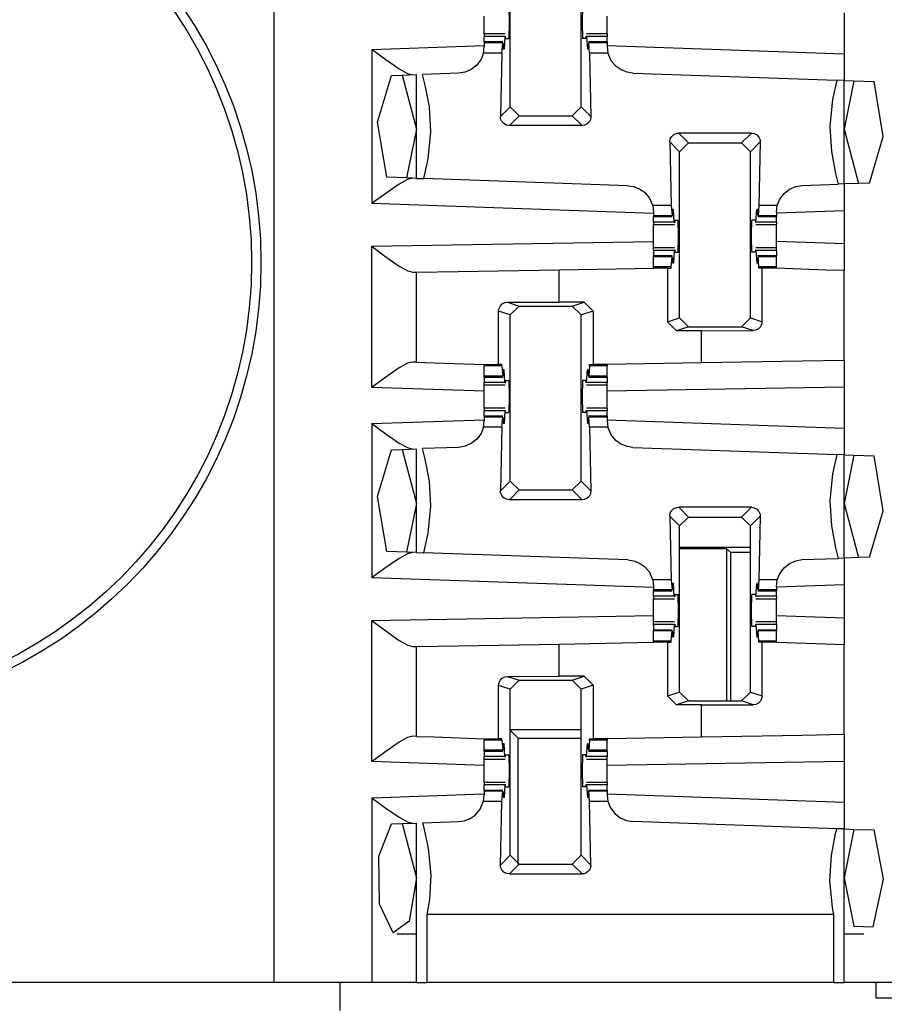
# Paper-space layout 'Layout1' of a CAD drawing. Extents: x 0 to 11, y 0 to 8.5.
# Drawn here: x 3.1 to 3.3, y 3.7 to 3.9 of the extents above; entities that cross this region are included whole.
import ezdxf

# ---------------------------------------------------------------- set-up
doc = ezdxf.new("R2010")
doc.units = 0
doc.header["$MEASUREMENT"] = 0
doc.layers.add('1', color=7, linetype='Continuous')

psp = doc.layouts.get("Layout1")

# ---------------------------------------------------------------- linework, layer by layer
at = {"layer": '1', "color": 3, "linetype": 'Continuous'}
for p, q in [((3.16634, 5.63576), (3.16634, 3.71639)), ((3.19949, 3.83922), (3.19949, 3.86253)), ((3.20945, 3.83922), (3.20945, 3.86253)), ((3.19929, 3.85332), (3.19935, 3.85107)), ((3.20964, 3.85332), (3.20959, 3.85107)), ((3.19586, 3.85107), (3.19586, 3.85196)), ((3.21308, 3.85107), (3.21308, 3.85196)), ((3.24634, 3.8524), (3.24634, 3.84666)), ((3.19586, 3.85019), (3.19586, 3.85107)), ((3.19586, 3.84945), (3.19586, 3.85019)), ((3.19935, 3.85107), (3.19929, 3.84882)), ((3.20959, 3.85107), (3.20964, 3.84882)), ((3.21308, 3.85019), (3.21308, 3.85107)), ((3.21308, 3.84945), (3.21308, 3.85019)), ((3.19586, 3.84945), (3.19586, 3.84936)), ((3.19877, 3.84945), (3.19586, 3.84945)), ((3.19586, 3.84936), (3.19586, 3.84909)), ((3.19873, 3.84909), (3.19586, 3.84909)), ((3.19586, 3.84832), (3.19586, 3.84909)), ((3.19873, 3.84909), (3.19863, 3.84731)), ((3.19873, 3.84909), (3.19881, 3.84914)), ((3.19885, 3.84882), (3.19881, 3.84914)), ((3.19885, 3.84882), (3.19929, 3.84882)), ((3.21009, 3.84882), (3.20964, 3.84882)), ((3.21009, 3.84882), (3.21013, 3.84914)), ((3.21021, 3.84909), (3.21013, 3.84914)), ((3.21308, 3.84945), (3.21017, 3.84945)), ((3.21021, 3.84909), (3.21031, 3.84731)), ((3.21308, 3.84909), (3.21021, 3.84909)), ((3.21308, 3.84945), (3.21308, 3.84936)), ((3.21308, 3.84936), (3.21308, 3.84909)), ((3.21308, 3.84832), (3.21308, 3.84909)), ((3.18009, 3.84728), (3.19586, 3.84783)), ((3.18009, 3.84728), (3.18013, 3.84725)), ((3.18009, 3.84728), (3.18009, 3.82566)), ((3.18013, 3.84725), (3.18204, 3.84585)), ((3.19574, 3.84677), (3.19586, 3.84769)), ((3.19846, 3.84832), (3.19586, 3.84832)), ((3.19586, 3.84832), (3.19586, 3.84829)), ((3.19586, 3.84829), (3.19586, 3.8482)), ((3.19844, 3.8482), (3.19586, 3.8482)), ((3.19586, 3.8482), (3.19586, 3.84769)), ((3.19832, 3.84677), (3.19844, 3.8482)), ((3.19844, 3.8482), (3.19849, 3.848)), ((3.19849, 3.848), (3.19851, 3.84747)), ((3.19863, 3.84731), (3.19851, 3.84747)), ((3.19863, 3.84731), (3.19852, 3.84731)), ((3.21031, 3.84731), (3.21043, 3.84747)), ((3.21042, 3.84731), (3.21031, 3.84731)), ((3.21045, 3.848), (3.21043, 3.84747)), ((3.2105, 3.8482), (3.21045, 3.848)), ((3.21308, 3.84832), (3.21048, 3.84832)), ((3.21062, 3.84677), (3.2105, 3.8482)), ((3.21308, 3.8482), (3.2105, 3.8482)), ((3.21308, 3.84832), (3.21308, 3.84829)), ((3.21308, 3.84829), (3.21308, 3.8482)), ((3.21308, 3.8482), (3.21308, 3.84769)), ((3.21308, 3.84783), (3.24634, 3.84666)), ((3.21308, 3.84769), (3.2132, 3.84677)), ((3.18204, 3.84585), (3.18392, 3.84456)), ((3.1954, 3.8459), (3.19479, 3.84508)), ((3.19574, 3.84677), (3.1954, 3.8459)), ((3.19832, 3.84677), (3.19574, 3.84677)), ((3.19832, 3.84677), (3.19812, 3.83785)), ((3.21062, 3.84677), (3.21082, 3.83785)), ((3.2132, 3.84677), (3.21062, 3.84677)), ((3.21321, 3.84671), (3.2132, 3.84677)), ((3.21367, 3.84569), (3.21321, 3.84671)), ((3.21436, 3.84487), (3.21367, 3.84569)), ((3.24634, 3.84666), (3.24634, 3.84291)), ((3.18392, 3.84456), (3.1851, 3.84391)), ((3.19402, 3.84447), (3.19316, 3.8441)), ((3.19479, 3.84508), (3.19402, 3.84447)), ((3.21505, 3.8444), (3.21436, 3.84487)), ((3.21588, 3.84407), (3.21505, 3.8444)), ((3.18088, 3.83707), (3.18282, 3.84362)), ((3.18282, 3.84362), (3.18432, 3.84367)), ((3.18432, 3.84367), (3.18634, 3.84374)), ((3.18432, 3.84367), (3.18634, 3.83607)), ((3.1851, 3.84391), (3.18582, 3.84372)), ((3.18634, 3.82919), (3.18634, 3.84374)), ((3.19224, 3.84395), (3.18718, 3.84377)), ((3.18757, 3.84228), (3.18718, 3.84377)), ((3.19316, 3.8441), (3.19224, 3.84395)), ((3.2167, 3.84395), (3.21588, 3.84407)), ((3.2167, 3.84395), (3.24529, 3.84295)), ((3.24529, 3.84295), (3.24469, 3.84023)), ((3.24634, 3.84291), (3.24529, 3.84295)), ((3.24634, 3.82841), (3.24634, 3.84291)), ((3.24634, 3.84291), (3.2477, 3.84286)), ((3.2477, 3.84286), (3.24634, 3.83607)), ((3.2477, 3.84286), (3.25053, 3.84277)), ((3.18815, 3.8392), (3.18757, 3.84228)), ((3.2518, 3.83504), (3.25053, 3.84277)), ((3.24469, 3.84023), (3.24433, 3.83645)), ((3.18836, 3.8357), (3.18815, 3.8392)), ((3.19812, 3.83785), (3.19949, 3.83922)), ((3.20074, 3.83797), (3.19949, 3.83922)), ((3.20945, 3.83922), (3.2082, 3.83797)), ((3.20945, 3.83922), (3.21082, 3.83785)), ((3.19815, 3.83756), (3.19812, 3.83785)), ((3.19831, 3.83718), (3.19815, 3.83756)), ((3.20074, 3.83797), (3.19937, 3.8366)), ((3.20074, 3.83797), (3.2082, 3.83797)), ((3.20957, 3.8366), (3.2082, 3.83797)), ((3.21075, 3.83744), (3.21055, 3.83707)), ((3.21082, 3.83785), (3.21075, 3.83744)), ((3.18218, 3.82934), (3.18088, 3.83707)), ((3.18634, 3.83607), (3.18496, 3.82924)), ((3.19859, 3.83687), (3.19831, 3.83718)), ((3.19895, 3.83667), (3.19859, 3.83687)), ((3.19937, 3.8366), (3.19895, 3.83667)), ((3.20957, 3.8366), (3.19937, 3.8366)), ((3.20985, 3.83663), (3.20957, 3.8366)), ((3.21024, 3.83679), (3.20985, 3.83663)), ((3.21055, 3.83707), (3.21024, 3.83679)), ((3.24433, 3.83645), (3.24454, 3.83295)), ((3.24634, 3.83607), (3.24836, 3.82848)), ((3.18799, 3.83192), (3.18836, 3.8357)), ((3.22187, 3.8343), (3.22194, 3.83471)), ((3.22194, 3.83471), (3.22214, 3.83508)), ((3.22214, 3.83508), (3.22245, 3.83536)), ((3.22245, 3.83536), (3.22284, 3.83552)), ((3.22284, 3.83552), (3.22312, 3.83555)), ((3.22312, 3.83555), (3.22449, 3.83418)), ((3.23332, 3.83555), (3.22312, 3.83555)), ((3.23195, 3.83418), (3.23332, 3.83555)), ((3.23332, 3.83555), (3.23373, 3.83548)), ((3.23373, 3.83548), (3.2341, 3.83528)), ((3.2341, 3.83528), (3.23438, 3.83497)), ((3.23438, 3.83497), (3.23453, 3.83458)), ((3.23453, 3.83458), (3.23457, 3.8343)), ((3.24987, 3.82853), (3.2518, 3.83504)), ((3.22187, 3.8343), (3.22207, 3.82538)), ((3.22324, 3.83293), (3.22187, 3.8343)), ((3.22324, 3.83293), (3.22449, 3.83418)), ((3.22449, 3.83418), (3.23195, 3.83418)), ((3.23195, 3.83418), (3.2332, 3.83293)), ((3.23457, 3.8343), (3.2332, 3.83293)), ((3.23457, 3.8343), (3.23437, 3.82538)), ((3.18739, 3.82916), (3.18799, 3.83192)), ((3.22324, 3.80962), (3.22324, 3.83293)), ((3.2332, 3.80962), (3.2332, 3.83293)), ((3.24454, 3.83295), (3.24512, 3.82987)), ((3.18496, 3.82924), (3.18218, 3.82934)), ((3.1851, 3.82902), (3.18392, 3.82837)), ((3.18634, 3.82919), (3.18496, 3.82924)), ((3.18582, 3.82921), (3.1851, 3.82902)), ((3.18634, 3.82919), (3.18739, 3.82916)), ((3.21599, 3.82816), (3.18739, 3.82916)), ((3.24512, 3.82987), (3.24551, 3.82838)), ((3.18392, 3.82837), (3.18204, 3.82708)), ((3.21599, 3.82816), (3.2168, 3.82804)), ((3.2168, 3.82804), (3.21763, 3.82771)), ((3.21763, 3.82771), (3.21831, 3.82724)), ((3.2379, 3.82707), (3.23867, 3.82768)), ((3.23867, 3.82768), (3.23953, 3.82805)), ((3.23953, 3.82805), (3.24045, 3.8282)), ((3.24045, 3.8282), (3.24551, 3.82838)), ((3.24634, 3.82841), (3.24551, 3.82838)), ((3.24836, 3.82848), (3.24634, 3.82841)), ((3.24634, 3.82841), (3.24634, 3.82465)), ((3.24987, 3.82853), (3.24836, 3.82848)), ((3.18204, 3.82708), (3.18013, 3.82569)), ((3.21831, 3.82724), (3.21901, 3.82643)), ((3.21901, 3.82643), (3.21947, 3.82542)), ((3.23695, 3.82538), (3.23729, 3.82625)), ((3.23729, 3.82625), (3.2379, 3.82707)), ((3.18013, 3.82569), (3.18009, 3.82566)), ((3.21961, 3.82428), (3.18009, 3.82566)), ((3.21947, 3.82542), (3.21948, 3.82538)), ((3.21948, 3.82538), (3.21961, 3.82441)), ((3.22207, 3.82538), (3.21948, 3.82538)), ((3.22207, 3.82538), (3.22219, 3.82395)), ((3.23437, 3.82538), (3.23425, 3.82395)), ((3.23695, 3.82538), (3.23437, 3.82538)), ((3.23683, 3.82445), (3.23695, 3.82538)), ((3.21961, 3.82441), (3.21961, 3.82395)), ((3.21961, 3.82395), (3.21961, 3.82385)), ((3.22219, 3.82395), (3.21961, 3.82395)), ((3.21961, 3.82385), (3.21961, 3.82382)), ((3.21961, 3.82382), (3.22221, 3.82382)), ((3.21961, 3.82306), (3.21961, 3.82382)), ((3.22219, 3.82395), (3.22224, 3.82415)), ((3.22224, 3.82415), (3.22226, 3.82467)), ((3.22238, 3.82484), (3.22226, 3.82467)), ((3.22238, 3.82484), (3.22227, 3.82484)), ((3.22248, 3.82306), (3.22238, 3.82484)), ((3.23396, 3.82306), (3.23406, 3.82484)), ((3.23406, 3.82484), (3.23418, 3.82467)), ((3.23417, 3.82484), (3.23406, 3.82484)), ((3.2342, 3.82415), (3.23418, 3.82467)), ((3.23425, 3.82395), (3.2342, 3.82415)), ((3.23423, 3.82382), (3.23683, 3.82382)), ((3.23683, 3.82395), (3.23425, 3.82395)), ((3.24634, 3.82465), (3.23683, 3.82432)), ((3.23683, 3.82445), (3.23683, 3.82395)), ((3.23683, 3.82395), (3.23683, 3.82385)), ((3.23683, 3.82385), (3.23683, 3.82382)), ((3.23683, 3.82306), (3.23683, 3.82382)), ((3.24634, 3.82465), (3.24634, 3.81999)), ((3.21961, 3.82306), (3.21961, 3.82279)), ((3.22248, 3.82306), (3.21961, 3.82306)), ((3.21961, 3.82279), (3.21961, 3.8227)), ((3.21961, 3.8227), (3.22252, 3.8227)), ((3.21961, 3.82196), (3.21961, 3.8227)), ((3.22248, 3.82306), (3.22256, 3.82301)), ((3.2226, 3.82332), (3.22256, 3.82301)), ((3.2226, 3.82332), (3.22304, 3.82332)), ((3.2231, 3.82107), (3.22304, 3.82332)), ((3.23334, 3.82107), (3.23339, 3.82332)), ((3.23384, 3.82332), (3.23339, 3.82332)), ((3.23384, 3.82332), (3.23388, 3.82301)), ((3.23396, 3.82306), (3.23388, 3.82301)), ((3.23392, 3.8227), (3.23683, 3.8227)), ((3.23683, 3.82306), (3.23396, 3.82306)), ((3.23683, 3.82306), (3.23683, 3.82279)), ((3.23683, 3.82279), (3.23683, 3.8227)), ((3.23683, 3.82196), (3.23683, 3.8227)), ((3.21961, 3.82107), (3.21961, 3.82196)), ((3.21961, 3.82019), (3.21961, 3.82107)), ((3.22304, 3.81882), (3.2231, 3.82107)), ((3.23339, 3.81882), (3.23334, 3.82107)), ((3.23683, 3.82107), (3.23683, 3.82196)), ((3.23683, 3.82019), (3.23683, 3.82107)), ((3.18009, 3.81966), (3.21961, 3.82035)), ((3.18009, 3.81966), (3.18013, 3.81963)), ((3.18009, 3.79987), (3.18009, 3.81966)), ((3.18013, 3.81963), (3.18204, 3.81819)), ((3.21961, 3.81945), (3.21961, 3.82019)), ((3.21961, 3.81936), (3.21961, 3.81945)), ((3.22252, 3.81945), (3.21961, 3.81945)), ((3.21961, 3.81909), (3.21961, 3.81936)), ((3.23683, 3.81945), (3.23392, 3.81945)), ((3.24634, 3.81999), (3.23683, 3.82033)), ((3.23683, 3.81945), (3.23683, 3.82019)), ((3.23683, 3.81936), (3.23683, 3.81945)), ((3.23683, 3.81909), (3.23683, 3.81936)), ((3.24634, 3.81999), (3.24634, 3.81624)), ((3.18204, 3.81819), (3.18393, 3.81687)), ((3.22248, 3.81909), (3.21961, 3.81909)), ((3.21961, 3.81909), (3.21961, 3.81832)), ((3.21961, 3.81829), (3.21961, 3.81832)), ((3.22221, 3.81832), (3.21961, 3.81832)), ((3.21961, 3.8182), (3.21961, 3.81829)), ((3.22219, 3.8182), (3.21961, 3.8182)), ((3.21961, 3.81677), (3.21961, 3.8182)), ((3.22207, 3.81677), (3.22219, 3.8182)), ((3.22219, 3.8182), (3.22224, 3.818)), ((3.22224, 3.818), (3.22226, 3.81747)), ((3.22248, 3.81909), (3.22238, 3.81731)), ((3.22248, 3.81909), (3.22256, 3.81914)), ((3.22256, 3.81914), (3.2226, 3.81882)), ((3.2226, 3.81882), (3.22304, 3.81882)), ((3.23384, 3.81882), (3.23339, 3.81882)), ((3.23388, 3.81914), (3.23384, 3.81882)), ((3.23396, 3.81909), (3.23388, 3.81914)), ((3.23396, 3.81909), (3.23406, 3.81731)), ((3.23683, 3.81909), (3.23396, 3.81909)), ((3.2342, 3.818), (3.23418, 3.81747)), ((3.23425, 3.8182), (3.2342, 3.818)), ((3.23683, 3.81832), (3.23423, 3.81832)), ((3.23437, 3.81677), (3.23425, 3.8182)), ((3.23683, 3.8182), (3.23425, 3.8182)), ((3.23683, 3.81909), (3.23683, 3.81832)), ((3.23683, 3.81829), (3.23683, 3.81832)), ((3.23683, 3.8182), (3.23683, 3.81829)), ((3.23683, 3.81677), (3.23683, 3.8182)), ((3.18393, 3.81687), (3.18511, 3.8162)), ((3.20634, 3.81636), (3.21961, 3.8166)), ((3.21961, 3.81668), (3.21961, 3.81677)), ((3.22207, 3.81677), (3.21961, 3.81677)), ((3.21961, 3.8166), (3.21961, 3.81668)), ((3.22157, 3.8166), (3.21961, 3.8166)), ((3.22157, 3.8166), (3.22206, 3.8166)), ((3.22157, 3.8166), (3.22157, 3.80907)), ((3.22206, 3.8166), (3.22207, 3.81677)), ((3.22238, 3.81731), (3.22226, 3.81747)), ((3.22238, 3.81731), (3.22227, 3.81731)), ((3.23406, 3.81731), (3.23418, 3.81747)), ((3.23417, 3.81731), (3.23406, 3.81731)), ((3.23438, 3.8166), (3.23437, 3.81677)), ((3.23683, 3.81677), (3.23437, 3.81677)), ((3.23482, 3.8166), (3.23438, 3.8166)), ((3.23482, 3.80908), (3.23482, 3.8166)), ((3.23584, 3.8166), (3.23482, 3.8166)), ((3.23683, 3.8166), (3.23584, 3.8166)), ((3.23683, 3.81668), (3.23683, 3.81677)), ((3.23683, 3.8166), (3.23683, 3.81668)), ((3.23683, 3.81657), (3.23683, 3.8166)), ((3.24381, 3.81633), (3.23683, 3.81657)), ((3.18511, 3.8162), (3.18582, 3.81601)), ((3.18582, 3.81601), (3.18634, 3.81602)), ((3.18634, 3.81602), (3.1922, 3.81612)), ((3.18634, 3.80341), (3.18634, 3.81602)), ((3.1922, 3.81612), (3.20634, 3.81636)), ((3.20634, 3.81183), (3.20634, 3.81636)), ((3.24634, 3.81624), (3.24381, 3.81633)), ((3.24634, 3.80365), (3.24634, 3.81624)), ((3.19793, 3.81095), (3.19811, 3.8113)), ((3.19811, 3.8113), (3.19838, 3.81158)), ((3.19838, 3.81158), (3.19876, 3.81177)), ((3.19876, 3.81177), (3.19911, 3.81182)), ((3.19911, 3.81182), (3.20634, 3.81183)), ((3.19911, 3.81182), (3.20074, 3.81128)), ((3.19949, 3.81003), (3.20074, 3.81128)), ((3.20074, 3.81128), (3.2082, 3.81128)), ((3.20987, 3.81183), (3.20634, 3.81183)), ((3.2082, 3.81128), (3.20987, 3.81183)), ((3.2082, 3.81128), (3.20945, 3.81003)), ((3.20987, 3.81183), (3.21112, 3.81058)), ((3.19787, 3.81056), (3.19793, 3.81095)), ((3.19949, 3.81003), (3.19787, 3.81056)), ((3.19787, 3.80307), (3.19787, 3.81056)), ((3.19949, 3.78672), (3.19949, 3.81003)), ((3.21112, 3.81058), (3.20945, 3.81003)), ((3.20945, 3.78672), (3.20945, 3.81003)), ((3.21112, 3.81058), (3.21112, 3.80307)), ((3.22157, 3.80907), (3.22324, 3.80962)), ((3.22282, 3.80782), (3.22157, 3.80907)), ((3.22449, 3.80837), (3.22282, 3.80782)), ((3.22449, 3.80837), (3.22324, 3.80962)), ((3.22449, 3.80837), (3.23195, 3.80837)), ((3.2332, 3.80962), (3.23195, 3.80837)), ((3.23358, 3.80783), (3.23195, 3.80837)), ((3.2332, 3.80962), (3.23482, 3.80908)), ((3.23458, 3.80835), (3.2343, 3.80807)), ((3.23475, 3.80869), (3.23458, 3.80835)), ((3.23482, 3.80908), (3.23475, 3.80869)), ((3.22634, 3.80782), (3.22282, 3.80782)), ((3.22634, 3.80782), (3.23358, 3.80783)), ((3.22634, 3.80331), (3.22634, 3.80782)), ((3.23393, 3.80788), (3.23358, 3.80783)), ((3.2343, 3.80807), (3.23393, 3.80788)), ((3.1851, 3.80324), (3.18392, 3.80259)), ((3.18582, 3.80342), (3.1851, 3.80324)), ((3.18634, 3.80341), (3.18582, 3.80342)), ((3.18634, 3.80341), (3.18888, 3.80332)), ((3.18888, 3.80332), (3.19586, 3.80307)), ((3.19586, 3.80307), (3.19586, 3.80297)), ((3.19586, 3.80307), (3.19685, 3.80307)), ((3.19586, 3.80297), (3.19586, 3.80288)), ((3.19832, 3.80288), (3.19586, 3.80288)), ((3.19586, 3.80145), (3.19586, 3.80288)), ((3.19685, 3.80307), (3.19787, 3.80307)), ((3.19831, 3.80307), (3.19787, 3.80307)), ((3.19832, 3.80288), (3.19831, 3.80307)), ((3.19832, 3.80288), (3.19844, 3.80145)), ((3.21062, 3.80288), (3.2105, 3.80145)), ((3.21062, 3.80288), (3.21063, 3.80307)), ((3.21308, 3.80288), (3.21062, 3.80288)), ((3.21063, 3.80307), (3.21112, 3.80307)), ((3.21308, 3.80307), (3.21112, 3.80307)), ((3.22634, 3.80331), (3.21308, 3.80307)), ((3.21308, 3.80307), (3.21308, 3.80297)), ((3.21308, 3.80297), (3.21308, 3.80288)), ((3.21308, 3.80145), (3.21308, 3.80288)), ((3.24049, 3.80355), (3.22634, 3.80331)), ((3.24634, 3.80365), (3.24049, 3.80355)), ((3.24634, 3.80365), (3.24634, 3.7999)), ((3.18392, 3.80259), (3.18204, 3.8013)), ((3.19586, 3.80135), (3.19586, 3.80145)), ((3.19844, 3.80145), (3.19586, 3.80145)), ((3.19844, 3.80145), (3.19849, 3.80165)), ((3.19849, 3.80165), (3.19851, 3.80217)), ((3.19863, 3.80234), (3.19851, 3.80217)), ((3.19863, 3.80234), (3.19852, 3.80234)), ((3.19873, 3.80056), (3.19863, 3.80234)), ((3.21021, 3.80056), (3.21031, 3.80234)), ((3.21042, 3.80234), (3.21031, 3.80234)), ((3.21031, 3.80234), (3.21043, 3.80217)), ((3.21045, 3.80165), (3.21043, 3.80217)), ((3.2105, 3.80145), (3.21045, 3.80165)), ((3.21308, 3.80145), (3.2105, 3.80145)), ((3.21308, 3.80135), (3.21308, 3.80145)), ((3.18204, 3.8013), (3.18013, 3.7999)), ((3.19586, 3.80132), (3.19586, 3.80135)), ((3.19586, 3.80132), (3.19846, 3.80132)), ((3.19586, 3.80132), (3.19586, 3.80056)), ((3.19586, 3.80029), (3.19586, 3.80056)), ((3.19873, 3.80056), (3.19586, 3.80056)), ((3.19586, 3.8002), (3.19586, 3.80029)), ((3.19586, 3.8002), (3.19877, 3.8002)), ((3.19586, 3.79946), (3.19586, 3.8002)), ((3.19873, 3.80056), (3.19881, 3.80051)), ((3.19881, 3.80051), (3.19885, 3.80082)), ((3.19885, 3.80082), (3.19929, 3.80082)), ((3.19929, 3.80082), (3.19935, 3.79857)), ((3.20964, 3.80082), (3.20959, 3.79857)), ((3.21009, 3.80082), (3.20964, 3.80082)), ((3.21013, 3.80051), (3.21009, 3.80082)), ((3.21021, 3.80056), (3.21013, 3.80051)), ((3.21017, 3.8002), (3.21308, 3.8002)), ((3.21308, 3.80056), (3.21021, 3.80056)), ((3.21048, 3.80132), (3.21308, 3.80132)), ((3.21308, 3.80132), (3.21308, 3.80135)), ((3.21308, 3.80132), (3.21308, 3.80056)), ((3.21308, 3.80029), (3.21308, 3.80056)), ((3.21308, 3.8002), (3.21308, 3.80029)), ((3.21308, 3.79946), (3.21308, 3.8002)), ((3.18013, 3.7999), (3.18009, 3.79987)), ((3.19586, 3.79932), (3.18009, 3.79987)), ((3.19586, 3.79857), (3.19586, 3.79946)), ((3.24634, 3.7999), (3.21308, 3.79932)), ((3.21308, 3.79857), (3.21308, 3.79946)), ((3.24634, 3.7999), (3.24634, 3.79416)), ((3.19586, 3.79769), (3.19586, 3.79857)), ((3.19586, 3.79695), (3.19586, 3.79769)), ((3.19935, 3.79857), (3.19929, 3.79632)), ((3.20959, 3.79857), (3.20964, 3.79632)), ((3.21308, 3.79769), (3.21308, 3.79857)), ((3.21308, 3.79695), (3.21308, 3.79769)), ((3.19877, 3.79695), (3.19586, 3.79695)), ((3.19586, 3.79695), (3.19586, 3.79686)), ((3.19586, 3.79686), (3.19586, 3.79659)), ((3.19873, 3.79659), (3.19586, 3.79659)), ((3.19586, 3.79582), (3.19586, 3.79659)), ((3.19873, 3.79659), (3.19863, 3.79481)), ((3.19873, 3.79659), (3.19881, 3.79664)), ((3.19885, 3.79632), (3.19881, 3.79664)), ((3.19885, 3.79632), (3.19929, 3.79632)), ((3.21009, 3.79632), (3.20964, 3.79632)), ((3.21009, 3.79632), (3.21013, 3.79664)), ((3.21021, 3.79659), (3.21013, 3.79664)), ((3.21308, 3.79695), (3.21017, 3.79695)), ((3.21308, 3.79659), (3.21021, 3.79659)), ((3.21021, 3.79659), (3.21031, 3.79481)), ((3.21308, 3.79695), (3.21308, 3.79686)), ((3.21308, 3.79686), (3.21308, 3.79659)), ((3.21308, 3.79582), (3.21308, 3.79659)), ((3.18009, 3.79478), (3.19586, 3.79533)), ((3.18009, 3.79478), (3.18013, 3.79475)), ((3.18009, 3.79478), (3.18009, 3.77316)), ((3.18013, 3.79475), (3.18204, 3.79335)), ((3.19574, 3.79427), (3.19586, 3.79519)), ((3.19846, 3.79582), (3.19586, 3.79582)), ((3.19586, 3.79582), (3.19586, 3.79579)), ((3.19586, 3.79579), (3.19586, 3.7957)), ((3.19586, 3.7957), (3.19586, 3.79519)), ((3.19844, 3.7957), (3.19586, 3.7957)), ((3.19832, 3.79427), (3.19844, 3.7957)), ((3.19844, 3.7957), (3.19849, 3.7955)), ((3.19849, 3.7955), (3.19851, 3.79497)), ((3.19863, 3.79481), (3.19851, 3.79497)), ((3.19863, 3.79481), (3.19852, 3.79481)), ((3.21031, 3.79481), (3.21043, 3.79497)), ((3.21042, 3.79481), (3.21031, 3.79481)), ((3.21045, 3.7955), (3.21043, 3.79497)), ((3.2105, 3.7957), (3.21045, 3.7955)), ((3.21308, 3.79582), (3.21048, 3.79582)), ((3.21308, 3.7957), (3.2105, 3.7957)), ((3.21062, 3.79427), (3.2105, 3.7957)), ((3.21308, 3.79582), (3.21308, 3.79579)), ((3.21308, 3.79579), (3.21308, 3.7957)), ((3.21308, 3.7957), (3.21308, 3.79519)), ((3.21308, 3.79533), (3.24634, 3.79416)), ((3.21308, 3.79519), (3.2132, 3.79427)), ((3.18204, 3.79335), (3.18392, 3.79206)), ((3.1954, 3.7934), (3.19479, 3.79258)), ((3.19574, 3.79427), (3.1954, 3.7934)), ((3.19832, 3.79427), (3.19574, 3.79427)), ((3.19832, 3.79427), (3.19812, 3.78535)), ((3.21062, 3.79427), (3.21082, 3.78535)), ((3.2132, 3.79427), (3.21062, 3.79427)), ((3.21321, 3.79421), (3.2132, 3.79427)), ((3.21367, 3.79319), (3.21321, 3.79421)), ((3.21436, 3.79237), (3.21367, 3.79319)), ((3.24634, 3.79416), (3.24634, 3.79041)), ((3.18392, 3.79206), (3.1851, 3.79141)), ((3.19402, 3.79197), (3.19316, 3.7916)), ((3.19479, 3.79258), (3.19402, 3.79197)), ((3.21505, 3.7919), (3.21436, 3.79237)), ((3.21588, 3.79157), (3.21505, 3.7919)), ((3.18088, 3.78457), (3.18282, 3.79112)), ((3.18282, 3.79112), (3.18432, 3.79117)), ((3.18432, 3.79117), (3.18634, 3.79124)), ((3.18432, 3.79117), (3.18634, 3.78357)), ((3.1851, 3.79141), (3.18582, 3.79122)), ((3.18634, 3.77669), (3.18634, 3.79124)), ((3.19224, 3.79145), (3.18718, 3.79127)), ((3.18757, 3.78978), (3.18718, 3.79127)), ((3.19316, 3.7916), (3.19224, 3.79145)), ((3.2167, 3.79145), (3.21588, 3.79157)), ((3.2167, 3.79145), (3.24529, 3.79045)), ((3.24529, 3.79045), (3.24469, 3.78773)), ((3.24634, 3.79041), (3.24529, 3.79045)), ((3.24634, 3.77591), (3.24634, 3.79041)), ((3.24634, 3.79041), (3.2477, 3.79036)), ((3.2477, 3.79036), (3.24634, 3.78357)), ((3.2477, 3.79036), (3.25053, 3.79027)), ((3.18815, 3.7867), (3.18757, 3.78978)), ((3.2518, 3.78254), (3.25053, 3.79027)), ((3.24469, 3.78773), (3.24433, 3.78395)), ((3.18836, 3.7832), (3.18815, 3.7867)), ((3.19812, 3.78535), (3.19949, 3.78672)), ((3.20074, 3.78547), (3.19949, 3.78672)), ((3.20945, 3.78672), (3.2082, 3.78547)), ((3.20945, 3.78672), (3.21082, 3.78535)), ((3.19815, 3.78506), (3.19812, 3.78535)), ((3.19831, 3.78468), (3.19815, 3.78506)), ((3.20074, 3.78547), (3.19937, 3.7841)), ((3.20074, 3.78547), (3.2082, 3.78547)), ((3.20957, 3.7841), (3.2082, 3.78547)), ((3.21075, 3.78494), (3.21055, 3.78457)), ((3.21082, 3.78535), (3.21075, 3.78494)), ((3.18218, 3.77684), (3.18088, 3.78457)), ((3.18634, 3.78357), (3.18496, 3.77674)), ((3.19859, 3.78437), (3.19831, 3.78468)), ((3.19895, 3.78417), (3.19859, 3.78437)), ((3.19937, 3.7841), (3.19895, 3.78417)), ((3.20957, 3.7841), (3.19937, 3.7841)), ((3.20985, 3.78413), (3.20957, 3.7841)), ((3.21024, 3.78429), (3.20985, 3.78413)), ((3.21055, 3.78457), (3.21024, 3.78429)), ((3.24433, 3.78395), (3.24454, 3.78045)), ((3.24634, 3.78357), (3.24836, 3.77598)), ((3.18799, 3.77942), (3.18836, 3.7832)), ((3.22187, 3.7818), (3.22194, 3.78221)), ((3.22194, 3.78221), (3.22214, 3.78258)), ((3.22214, 3.78258), (3.22245, 3.78286)), ((3.22245, 3.78286), (3.22284, 3.78302)), ((3.22284, 3.78302), (3.22312, 3.78305)), ((3.23332, 3.78305), (3.22312, 3.78305)), ((3.22312, 3.78305), (3.22449, 3.78168)), ((3.23195, 3.78168), (3.23332, 3.78305)), ((3.23332, 3.78305), (3.23373, 3.78298)), ((3.23373, 3.78298), (3.2341, 3.78278)), ((3.2341, 3.78278), (3.23438, 3.78247)), ((3.23438, 3.78247), (3.23453, 3.78208)), ((3.23453, 3.78208), (3.23457, 3.7818)), ((3.24987, 3.77603), (3.2518, 3.78254)), ((3.22187, 3.7818), (3.22207, 3.77288)), ((3.22324, 3.78043), (3.22187, 3.7818)), ((3.22324, 3.78043), (3.22449, 3.78168)), ((3.22449, 3.78168), (3.23195, 3.78168)), ((3.23195, 3.78168), (3.2332, 3.78043)), ((3.23457, 3.7818), (3.2332, 3.78043)), ((3.23457, 3.7818), (3.23437, 3.77288)), ((3.18739, 3.77666), (3.18799, 3.77942)), ((3.22324, 3.75712), (3.22324, 3.78043)), ((3.2332, 3.75712), (3.2332, 3.78043)), ((3.24454, 3.78045), (3.24512, 3.77737)), ((3.18496, 3.77674), (3.18218, 3.77684)), ((3.1851, 3.77652), (3.18392, 3.77587)), ((3.18634, 3.77669), (3.18496, 3.77674)), ((3.18582, 3.77671), (3.1851, 3.77652)), ((3.18634, 3.77669), (3.18739, 3.77666)), ((3.21599, 3.77566), (3.18739, 3.77666)), ((3.24512, 3.77737), (3.24551, 3.77588)), ((3.18392, 3.77587), (3.18204, 3.77458)), ((3.21599, 3.77566), (3.2168, 3.77554)), ((3.2168, 3.77554), (3.21763, 3.77521)), ((3.21763, 3.77521), (3.21831, 3.77474)), ((3.2379, 3.77457), (3.23867, 3.77518)), ((3.23867, 3.77518), (3.23953, 3.77555)), ((3.23953, 3.77555), (3.24045, 3.7757)), ((3.24045, 3.7757), (3.24551, 3.77588)), ((3.24634, 3.77591), (3.24551, 3.77588)), ((3.24836, 3.77598), (3.24634, 3.77591)), ((3.24634, 3.77591), (3.24634, 3.77215)), ((3.24987, 3.77603), (3.24836, 3.77598)), ((3.18204, 3.77458), (3.18013, 3.77319)), ((3.21831, 3.77474), (3.21901, 3.77393)), ((3.21901, 3.77393), (3.21947, 3.77292)), ((3.23729, 3.77375), (3.2379, 3.77457)), ((3.18013, 3.77319), (3.18009, 3.77316)), ((3.21961, 3.77178), (3.18009, 3.77316)), ((3.21947, 3.77292), (3.21948, 3.77288)), ((3.22207, 3.77288), (3.21948, 3.77288)), ((3.21948, 3.77288), (3.21961, 3.77191)), ((3.22207, 3.77288), (3.22219, 3.77145)), ((3.23437, 3.77288), (3.23425, 3.77145)), ((3.23695, 3.77288), (3.23437, 3.77288)), ((3.23683, 3.77195), (3.23695, 3.77288)), ((3.23695, 3.77288), (3.23729, 3.77375)), ((3.21961, 3.77191), (3.21961, 3.77145)), ((3.21961, 3.77145), (3.21961, 3.77135)), ((3.22219, 3.77145), (3.21961, 3.77145)), ((3.21961, 3.77135), (3.21961, 3.77132)), ((3.21961, 3.77132), (3.22221, 3.77132)), ((3.21961, 3.77056), (3.21961, 3.77132)), ((3.22219, 3.77145), (3.22224, 3.77165)), ((3.22224, 3.77165), (3.22226, 3.77217)), ((3.22238, 3.77234), (3.22226, 3.77217)), ((3.22238, 3.77234), (3.22227, 3.77234)), ((3.22248, 3.77056), (3.22238, 3.77234)), ((3.23396, 3.77056), (3.23406, 3.77234)), ((3.23417, 3.77234), (3.23406, 3.77234)), ((3.23406, 3.77234), (3.23418, 3.77217)), ((3.2342, 3.77165), (3.23418, 3.77217)), ((3.23425, 3.77145), (3.2342, 3.77165)), ((3.23423, 3.77132), (3.23683, 3.77132)), ((3.23683, 3.77145), (3.23425, 3.77145)), ((3.24634, 3.77215), (3.23683, 3.77182)), ((3.23683, 3.77195), (3.23683, 3.77145)), ((3.23683, 3.77145), (3.23683, 3.77135)), ((3.23683, 3.77135), (3.23683, 3.77132)), ((3.23683, 3.77056), (3.23683, 3.77132)), ((3.24634, 3.77215), (3.24634, 3.76749)), ((3.22248, 3.77056), (3.21961, 3.77056)), ((3.21961, 3.77056), (3.21961, 3.77029)), ((3.21961, 3.77029), (3.21961, 3.7702)), ((3.21961, 3.7702), (3.22252, 3.7702)), ((3.21961, 3.76946), (3.21961, 3.7702)), ((3.22248, 3.77056), (3.22256, 3.77051)), ((3.2226, 3.77082), (3.22256, 3.77051)), ((3.2226, 3.77082), (3.22304, 3.77082)), ((3.2231, 3.76857), (3.22304, 3.77082)), ((3.23334, 3.76857), (3.23339, 3.77082)), ((3.23384, 3.77082), (3.23339, 3.77082)), ((3.23384, 3.77082), (3.23388, 3.77051)), ((3.23396, 3.77056), (3.23388, 3.77051)), ((3.23392, 3.7702), (3.23683, 3.7702)), ((3.23683, 3.77056), (3.23396, 3.77056)), ((3.23683, 3.77056), (3.23683, 3.77029)), ((3.23683, 3.77029), (3.23683, 3.7702)), ((3.23683, 3.76946), (3.23683, 3.7702)), ((3.21961, 3.76857), (3.21961, 3.76946)), ((3.21961, 3.76769), (3.21961, 3.76857)), ((3.22304, 3.76632), (3.2231, 3.76857)), ((3.23339, 3.76632), (3.23334, 3.76857)), ((3.23683, 3.76857), (3.23683, 3.76946)), ((3.23683, 3.76769), (3.23683, 3.76857)), ((3.18009, 3.76716), (3.21961, 3.76785)), ((3.18009, 3.76716), (3.18013, 3.76713)), ((3.18009, 3.74737), (3.18009, 3.76716)), ((3.18013, 3.76713), (3.18204, 3.76569)), ((3.21961, 3.76695), (3.21961, 3.76769)), ((3.21961, 3.76686), (3.21961, 3.76695)), ((3.22252, 3.76695), (3.21961, 3.76695)), ((3.21961, 3.76659), (3.21961, 3.76686)), ((3.23683, 3.76695), (3.23392, 3.76695)), ((3.24634, 3.76749), (3.23683, 3.76783)), ((3.23683, 3.76695), (3.23683, 3.76769)), ((3.23683, 3.76686), (3.23683, 3.76695)), ((3.23683, 3.76659), (3.23683, 3.76686)), ((3.24634, 3.76749), (3.24634, 3.76374)), ((3.18204, 3.76569), (3.18393, 3.76437)), ((3.22248, 3.76659), (3.21961, 3.76659)), ((3.21961, 3.76659), (3.21961, 3.76582)), ((3.21961, 3.76579), (3.21961, 3.76582)), ((3.22221, 3.76582), (3.21961, 3.76582)), ((3.21961, 3.7657), (3.21961, 3.76579)), ((3.22219, 3.7657), (3.21961, 3.7657)), ((3.21961, 3.76427), (3.21961, 3.7657)), ((3.22207, 3.76427), (3.22219, 3.7657)), ((3.22219, 3.7657), (3.22224, 3.7655)), ((3.22224, 3.7655), (3.22226, 3.76497)), ((3.22248, 3.76659), (3.22238, 3.76481)), ((3.22248, 3.76659), (3.22256, 3.76664)), ((3.22256, 3.76664), (3.2226, 3.76632)), ((3.2226, 3.76632), (3.22304, 3.76632)), ((3.23384, 3.76632), (3.23339, 3.76632)), ((3.23388, 3.76664), (3.23384, 3.76632)), ((3.23396, 3.76659), (3.23388, 3.76664)), ((3.23683, 3.76659), (3.23396, 3.76659)), ((3.23396, 3.76659), (3.23406, 3.76481)), ((3.2342, 3.7655), (3.23418, 3.76497)), ((3.23425, 3.7657), (3.2342, 3.7655)), ((3.23683, 3.76582), (3.23423, 3.76582)), ((3.23683, 3.7657), (3.23425, 3.7657)), ((3.23437, 3.76427), (3.23425, 3.7657)), ((3.23683, 3.76659), (3.23683, 3.76582)), ((3.23683, 3.76579), (3.23683, 3.76582)), ((3.23683, 3.7657), (3.23683, 3.76579)), ((3.23683, 3.76427), (3.23683, 3.7657)), ((3.18393, 3.76437), (3.18511, 3.7637)), ((3.20634, 3.76386), (3.21961, 3.7641)), ((3.22207, 3.76427), (3.21961, 3.76427)), ((3.21961, 3.76418), (3.21961, 3.76427)), ((3.21961, 3.7641), (3.21961, 3.76418)), ((3.22157, 3.7641), (3.21961, 3.7641)), ((3.22157, 3.7641), (3.22157, 3.75657)), ((3.22157, 3.7641), (3.22206, 3.7641)), ((3.22206, 3.7641), (3.22207, 3.76427)), ((3.22238, 3.76481), (3.22226, 3.76497)), ((3.22238, 3.76481), (3.22227, 3.76481)), ((3.23406, 3.76481), (3.23418, 3.76497)), ((3.23417, 3.76481), (3.23406, 3.76481)), ((3.23438, 3.7641), (3.23437, 3.76427)), ((3.23683, 3.76427), (3.23437, 3.76427)), ((3.23482, 3.7641), (3.23438, 3.7641)), ((3.23584, 3.7641), (3.23482, 3.7641)), ((3.23482, 3.75658), (3.23482, 3.7641)), ((3.23683, 3.7641), (3.23584, 3.7641)), ((3.23683, 3.76418), (3.23683, 3.76427)), ((3.23683, 3.7641), (3.23683, 3.76418)), ((3.23683, 3.76407), (3.23683, 3.7641)), ((3.18511, 3.7637), (3.18582, 3.76351)), ((3.18582, 3.76351), (3.18634, 3.76351)), ((3.18634, 3.76351), (3.1922, 3.76362)), ((3.18634, 3.75091), (3.18634, 3.76351)), ((3.1922, 3.76362), (3.20634, 3.76386)), ((3.20634, 3.75933), (3.20634, 3.76386)), ((3.24381, 3.76383), (3.23683, 3.76407)), ((3.24634, 3.76374), (3.24381, 3.76383)), ((3.24634, 3.75115), (3.24634, 3.76374)), ((3.19793, 3.75845), (3.19811, 3.7588)), ((3.19811, 3.7588), (3.19838, 3.75908)), ((3.19838, 3.75908), (3.19876, 3.75927)), ((3.19876, 3.75927), (3.19911, 3.75932)), ((3.19911, 3.75932), (3.20634, 3.75933)), ((3.19911, 3.75932), (3.20074, 3.75877)), ((3.19949, 3.75753), (3.20074, 3.75877)), ((3.20074, 3.75877), (3.2082, 3.75877)), ((3.20987, 3.75933), (3.20634, 3.75933)), ((3.2082, 3.75877), (3.20987, 3.75933)), ((3.2082, 3.75877), (3.20945, 3.75753)), ((3.20987, 3.75933), (3.21112, 3.75808)), ((3.19787, 3.75806), (3.19793, 3.75845)), ((3.19787, 3.75057), (3.19787, 3.75806)), ((3.19949, 3.75753), (3.19787, 3.75806)), ((3.19949, 3.73422), (3.19949, 3.75753)), ((3.21112, 3.75808), (3.20945, 3.75753)), ((3.20945, 3.73422), (3.20945, 3.75753)), ((3.21112, 3.75808), (3.21112, 3.75057)), ((3.22157, 3.75657), (3.22324, 3.75712)), ((3.22282, 3.75532), (3.22157, 3.75657)), ((3.22449, 3.75587), (3.22282, 3.75532)), ((3.22449, 3.75587), (3.22324, 3.75712)), ((3.22449, 3.75587), (3.23195, 3.75587)), ((3.2332, 3.75712), (3.23195, 3.75587)), ((3.23358, 3.75533), (3.23195, 3.75587)), ((3.2332, 3.75712), (3.23482, 3.75658)), ((3.23458, 3.75585), (3.2343, 3.75557)), ((3.23475, 3.75619), (3.23458, 3.75585)), ((3.23482, 3.75658), (3.23475, 3.75619)), ((3.22634, 3.75532), (3.22282, 3.75532)), ((3.22634, 3.75532), (3.23358, 3.75533)), ((3.22634, 3.75081), (3.22634, 3.75532)), ((3.23393, 3.75538), (3.23358, 3.75533)), ((3.2343, 3.75557), (3.23393, 3.75538)), ((3.1851, 3.75074), (3.18392, 3.75009)), ((3.18582, 3.75092), (3.1851, 3.75074)), ((3.18634, 3.75091), (3.18582, 3.75092)), ((3.18634, 3.75091), (3.18888, 3.75082)), ((3.18888, 3.75082), (3.19586, 3.75057)), ((3.19586, 3.75057), (3.19685, 3.75057)), ((3.19586, 3.75057), (3.19586, 3.75047)), ((3.19586, 3.75047), (3.19586, 3.75038)), ((3.19832, 3.75038), (3.19586, 3.75038)), ((3.19586, 3.74895), (3.19586, 3.75038)), ((3.19685, 3.75057), (3.19787, 3.75057)), ((3.19831, 3.75057), (3.19787, 3.75057)), ((3.19832, 3.75038), (3.19831, 3.75057)), ((3.19832, 3.75038), (3.19844, 3.74895)), ((3.21062, 3.75038), (3.2105, 3.74895)), ((3.21062, 3.75038), (3.21063, 3.75057)), ((3.21308, 3.75038), (3.21062, 3.75038)), ((3.21063, 3.75057), (3.21112, 3.75057)), ((3.21308, 3.75057), (3.21112, 3.75057)), ((3.22634, 3.75081), (3.21308, 3.75057)), ((3.21308, 3.75057), (3.21308, 3.75047)), ((3.21308, 3.75047), (3.21308, 3.75038)), ((3.21308, 3.74895), (3.21308, 3.75038)), ((3.24049, 3.75105), (3.22634, 3.75081)), ((3.24634, 3.75115), (3.24049, 3.75105)), ((3.24634, 3.75115), (3.24634, 3.7474)), ((3.18392, 3.75009), (3.18204, 3.7488)), ((3.19586, 3.74885), (3.19586, 3.74895)), ((3.19844, 3.74895), (3.19586, 3.74895)), ((3.19844, 3.74895), (3.19849, 3.74915)), ((3.19849, 3.74915), (3.19851, 3.74967)), ((3.19863, 3.74984), (3.19851, 3.74967)), ((3.19863, 3.74984), (3.19852, 3.74984)), ((3.19873, 3.74806), (3.19863, 3.74984)), ((3.21021, 3.74806), (3.21031, 3.74984)), ((3.21042, 3.74984), (3.21031, 3.74984)), ((3.21031, 3.74984), (3.21043, 3.74967)), ((3.21045, 3.74915), (3.21043, 3.74967)), ((3.2105, 3.74895), (3.21045, 3.74915)), ((3.21308, 3.74895), (3.2105, 3.74895)), ((3.21308, 3.74885), (3.21308, 3.74895)), ((3.18204, 3.7488), (3.18013, 3.7474)), ((3.19586, 3.74882), (3.19586, 3.74885)), ((3.19586, 3.74882), (3.19846, 3.74882)), ((3.19586, 3.74882), (3.19586, 3.74806)), ((3.19873, 3.74806), (3.19586, 3.74806)), ((3.19586, 3.74779), (3.19586, 3.74806)), ((3.19586, 3.7477), (3.19586, 3.74779)), ((3.19586, 3.74696), (3.19586, 3.7477)), ((3.19586, 3.7477), (3.19877, 3.7477)), ((3.19873, 3.74806), (3.19881, 3.74801)), ((3.19881, 3.74801), (3.19885, 3.74832)), ((3.19885, 3.74832), (3.19929, 3.74832)), ((3.19929, 3.74832), (3.19935, 3.74607)), ((3.20964, 3.74832), (3.20959, 3.74607)), ((3.21009, 3.74832), (3.20964, 3.74832)), ((3.21013, 3.74801), (3.21009, 3.74832)), ((3.21021, 3.74806), (3.21013, 3.74801)), ((3.21017, 3.7477), (3.21308, 3.7477)), ((3.21308, 3.74806), (3.21021, 3.74806)), ((3.21048, 3.74882), (3.21308, 3.74882)), ((3.21308, 3.74882), (3.21308, 3.74885)), ((3.21308, 3.74882), (3.21308, 3.74806)), ((3.21308, 3.74779), (3.21308, 3.74806)), ((3.21308, 3.7477), (3.21308, 3.74779)), ((3.21308, 3.74696), (3.21308, 3.7477)), ((3.18013, 3.7474), (3.18009, 3.74737)), ((3.19586, 3.74682), (3.18009, 3.74737)), ((3.19586, 3.74607), (3.19586, 3.74696)), ((3.24634, 3.7474), (3.21308, 3.74682)), ((3.21308, 3.74607), (3.21308, 3.74696)), ((3.24634, 3.7474), (3.24634, 3.74166)), ((3.19586, 3.74519), (3.19586, 3.74607)), ((3.19586, 3.74445), (3.19586, 3.74519)), ((3.19935, 3.74607), (3.19929, 3.74382)), ((3.20959, 3.74607), (3.20964, 3.74382)), ((3.21308, 3.74519), (3.21308, 3.74607)), ((3.21308, 3.74445), (3.21308, 3.74519)), ((3.19586, 3.74445), (3.19586, 3.74436)), ((3.19877, 3.74445), (3.19586, 3.74445)), ((3.19586, 3.74436), (3.19586, 3.74409)), ((3.19586, 3.74332), (3.19586, 3.74409)), ((3.19873, 3.74409), (3.19586, 3.74409)), ((3.19873, 3.74409), (3.19863, 3.74231)), ((3.19873, 3.74409), (3.19881, 3.74414)), ((3.19885, 3.74382), (3.19881, 3.74414)), ((3.19885, 3.74382), (3.19929, 3.74382)), ((3.21009, 3.74382), (3.20964, 3.74382)), ((3.21009, 3.74382), (3.21013, 3.74414)), ((3.21021, 3.74409), (3.21013, 3.74414)), ((3.21308, 3.74445), (3.21017, 3.74445)), ((3.21021, 3.74409), (3.21031, 3.74231)), ((3.21308, 3.74409), (3.21021, 3.74409)), ((3.21308, 3.74445), (3.21308, 3.74436)), ((3.21308, 3.74436), (3.21308, 3.74409)), ((3.21308, 3.74332), (3.21308, 3.74409)), ((3.18009, 3.74228), (3.19586, 3.74283)), ((3.18009, 3.74228), (3.18009, 3.71639)), ((3.18009, 3.74228), (3.18013, 3.74225)), ((3.18013, 3.74225), (3.18204, 3.74085)), ((3.19574, 3.74177), (3.19586, 3.7427)), ((3.19586, 3.74332), (3.19586, 3.74329)), ((3.19846, 3.74332), (3.19586, 3.74332)), ((3.19586, 3.74329), (3.19586, 3.7432)), ((3.19586, 3.7432), (3.19586, 3.7427)), ((3.19844, 3.7432), (3.19586, 3.7432)), ((3.19832, 3.74177), (3.19844, 3.7432)), ((3.19844, 3.7432), (3.19849, 3.743)), ((3.19849, 3.743), (3.19851, 3.74247)), ((3.19863, 3.74231), (3.19851, 3.74247)), ((3.19863, 3.74231), (3.19852, 3.74231)), ((3.21031, 3.74231), (3.21043, 3.74247)), ((3.21042, 3.74231), (3.21031, 3.74231)), ((3.21045, 3.743), (3.21043, 3.74247)), ((3.2105, 3.7432), (3.21045, 3.743)), ((3.21308, 3.74332), (3.21048, 3.74332)), ((3.21062, 3.74177), (3.2105, 3.7432)), ((3.21308, 3.7432), (3.2105, 3.7432)), ((3.21308, 3.74332), (3.21308, 3.74329)), ((3.21308, 3.74329), (3.21308, 3.7432)), ((3.21308, 3.7432), (3.21308, 3.7427)), ((3.21308, 3.74283), (3.24634, 3.74166)), ((3.21308, 3.7427), (3.2132, 3.74177)), ((3.18204, 3.74085), (3.18392, 3.73956)), ((3.19457, 3.73987), (3.19527, 3.74069)), ((3.19527, 3.74069), (3.19572, 3.74171)), ((3.19572, 3.74171), (3.19574, 3.74177)), ((3.19832, 3.74177), (3.19574, 3.74177)), ((3.19812, 3.73285), (3.19832, 3.74177)), ((3.2132, 3.74177), (3.21062, 3.74177)), ((3.21082, 3.73285), (3.21062, 3.74177)), ((3.2132, 3.74177), (3.21354, 3.7409)), ((3.21354, 3.7409), (3.21415, 3.74008)), ((3.24634, 3.74166), (3.24634, 3.73791)), ((3.18392, 3.73956), (3.1851, 3.73891)), ((3.19305, 3.73907), (3.19389, 3.7394)), ((3.19389, 3.7394), (3.19457, 3.73987)), ((3.21415, 3.74008), (3.21492, 3.73947)), ((3.21492, 3.73947), (3.21578, 3.7391)), ((3.18107, 3.73411), (3.18282, 3.73862)), ((3.18282, 3.73862), (3.18432, 3.73867)), ((3.18432, 3.73867), (3.18634, 3.73874)), ((3.18432, 3.73867), (3.18634, 3.73107)), ((3.1851, 3.73891), (3.18582, 3.73872)), ((3.18634, 3.71639), (3.18634, 3.73874)), ((3.18718, 3.73877), (3.19224, 3.73895)), ((3.18718, 3.73877), (3.18727, 3.73844)), ((3.18727, 3.73844), (3.18799, 3.73523)), ((3.19224, 3.73895), (3.19305, 3.73907)), ((3.21578, 3.7391), (3.2167, 3.73895)), ((3.24529, 3.73795), (3.2167, 3.73895)), ((3.24512, 3.73728), (3.24529, 3.73795)), ((3.24634, 3.73791), (3.24529, 3.73795)), ((3.24634, 3.73791), (3.2477, 3.73786)), ((3.24634, 3.71639), (3.24634, 3.73791)), ((3.2477, 3.73786), (3.24634, 3.73107)), ((3.2477, 3.73786), (3.25053, 3.73777)), ((3.24454, 3.7342), (3.24512, 3.73728)), ((3.25183, 3.73089), (3.25053, 3.73777)), ((3.18799, 3.73523), (3.18836, 3.73145)), ((3.18118, 3.72738), (3.18107, 3.73411)), ((3.19812, 3.73285), (3.19949, 3.73422)), ((3.20074, 3.73297), (3.19949, 3.73422)), ((3.20945, 3.73422), (3.2082, 3.73297)), ((3.20945, 3.73422), (3.21082, 3.73285)), ((3.24433, 3.7307), (3.24454, 3.7342)), ((3.19815, 3.73256), (3.19812, 3.73285)), ((3.19831, 3.73218), (3.19815, 3.73256)), ((3.20074, 3.73297), (3.19937, 3.7316)), ((3.20074, 3.73297), (3.2082, 3.73297)), ((3.20957, 3.7316), (3.2082, 3.73297)), ((3.21075, 3.73244), (3.21055, 3.73207)), ((3.21082, 3.73285), (3.21075, 3.73244)), ((3.18634, 3.73107), (3.18534, 3.72498)), ((3.18836, 3.73145), (3.18815, 3.72795)), ((3.19859, 3.73187), (3.19831, 3.73218)), ((3.19895, 3.73167), (3.19859, 3.73187)), ((3.19937, 3.7316), (3.19895, 3.73167)), ((3.19937, 3.7316), (3.20957, 3.7316)), ((3.20985, 3.73163), (3.20957, 3.7316)), ((3.21024, 3.73179), (3.20985, 3.73163)), ((3.21055, 3.73207), (3.21024, 3.73179)), ((3.24634, 3.73107), (3.2477, 3.72428)), ((3.24469, 3.72692), (3.24433, 3.7307)), ((3.25042, 3.72419), (3.25183, 3.73089)), ((3.18306, 3.72335), (3.18118, 3.72738)), ((3.18815, 3.72795), (3.1878, 3.72592)), ((3.24488, 3.72592), (3.24469, 3.72692)), ((3.24488, 3.72592), (3.1878, 3.72592)), ((3.1878, 3.72592), (3.1878, 3.71639)), ((3.24488, 3.71639), (3.24488, 3.72592)), ((3.18534, 3.72498), (3.18306, 3.72335)), ((3.2477, 3.72428), (3.25042, 3.72419)), ((3.1836, 3.7232), (3.18634, 3.7232)), ((3.24634, 3.7232), (3.24909, 3.7232)), ((3.18009, 3.71639), (3.16634, 3.71639)), ((3.18451, 3.71639), (3.18009, 3.71639)), ((3.18634, 3.71639), (3.18451, 3.71639)), ((3.18634, 3.71639), (3.18671, 3.71639)), ((3.18671, 3.71639), (3.1878, 3.71639)), ((3.24488, 3.71639), (3.1878, 3.71639)), ((3.24488, 3.71639), (3.24598, 3.71639)), ((3.24598, 3.71639), (3.24634, 3.71639)), ((3.26009, 3.71639), (3.24634, 3.71639))]:
    psp.add_line(p, q, dxfattribs=at)
at = {"layer": '1', "color": 4, "linetype": 'Continuous'}
for p, q in [((3.2332, 3.77741), (3.22324, 3.77741)), ((3.22324, 3.77724), (3.22984, 3.77724)), ((3.22984, 3.77724), (3.22984, 3.75587)), ((3.23038, 3.7767), (3.22984, 3.77724)), ((3.23038, 3.7767), (3.23038, 3.75587)), ((3.2332, 3.7767), (3.23038, 3.7767)), ((3.19949, 3.75185), (3.20945, 3.75185)), ((3.19949, 3.75176), (3.20061, 3.75064)), ((3.20061, 3.73298), (3.20061, 3.75064)), ((3.20061, 3.75064), (3.20945, 3.75064)), ((3.16634, 3.71639), (3.03509, 3.71639)), ((3.17566, 3.71245), (3.17562, 3.71639)), ((3.2508, 3.71419), (3.25082, 3.71639)), ((3.27684, 3.71419), (3.2508, 3.71419))]:
    psp.add_line(p, q, dxfattribs=at)
for radius in [0.06381, 0.0625]:
    psp.add_circle((3.10072, 3.81741), radius, dxfattribs=at)

doc.saveas('drawing.dxf')
